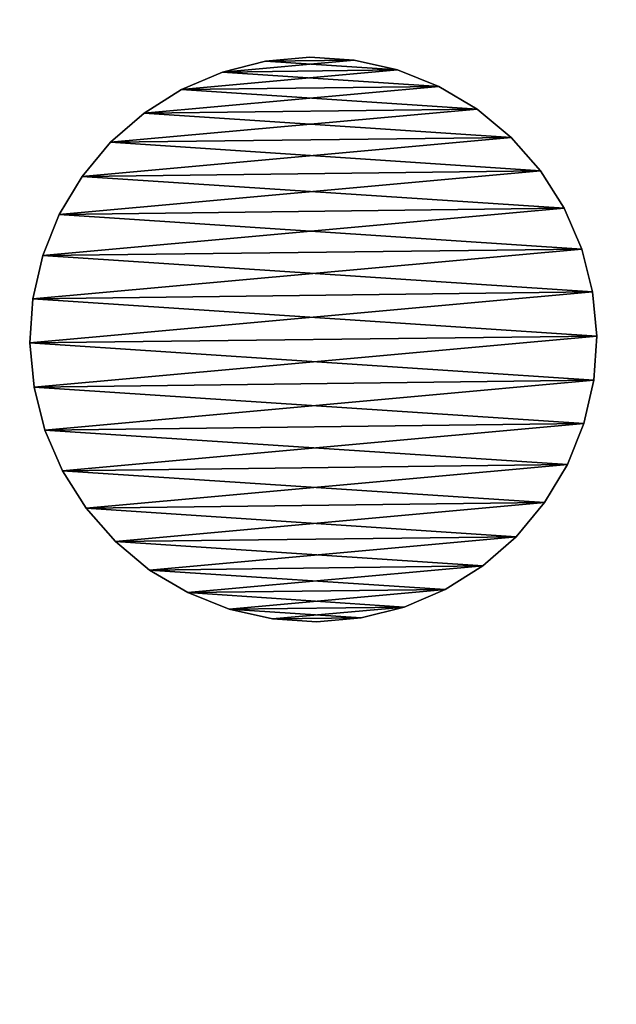
# Model space of a CAD drawing. Units: millimetres. Extents: x -3239 to 4425, y 359 to 12994.
# Drawn here: x 3772 to 3777, y 2843 to 2851 of the extents above; entities that cross this region are included whole.
import ezdxf

# ---------------------------------------------------------------- set-up
doc = ezdxf.new("R2010")
doc.units = ezdxf.units.MM

# ---------------------------------------------------------------- blocks, each defined once
blk = doc.blocks.new('Component_1859')
at = {"color": 0}
for p, q in [((19555.05, 34155.387, 127.726), (19554.506, 34155.257, 127.726)), ((19554.506, 34155.257, 127.826), (19555.05, 34155.387, 127.826)), ((19554.506, 34155.257, 127.826), (19555.05, 34155.387, 127.826)), ((19555.05, 34155.387, 127.726), (19554.506, 34155.257, 127.726)), ((19555.05, 34155.387, 127.826), (19555.608, 34155.431, 127.826)), ((19555.608, 34155.431, 127.726), (19555.05, 34155.387, 127.726)), ((19555.05, 34155.387, 127.826), (19555.608, 34155.431, 127.826)), ((19555.608, 34155.431, 127.726), (19555.05, 34155.387, 127.726)), ((19555.05, 34155.387, 127.726), (19555.05, 34155.387, 127.826)), ((19555.05, 34155.387, 127.726), (19555.05, 34155.387, 127.826)), ((19555.608, 34155.431, 127.826), (19555.608, 34155.431, 127.726)), ((19556.166, 34155.387, 127.726), (19555.608, 34155.431, 127.726)), ((19555.608, 34155.431, 127.826), (19555.608, 34155.431, 127.726)), ((19555.608, 34155.431, 127.826), (19556.166, 34155.387, 127.826)), ((19555.608, 34155.431, 127.826), (19556.166, 34155.387, 127.826)), ((19556.166, 34155.387, 127.726), (19555.608, 34155.431, 127.726)), ((19556.166, 34155.387, 127.826), (19556.711, 34155.257, 127.826)), ((19556.711, 34155.257, 127.726), (19556.166, 34155.387, 127.726)), ((19556.166, 34155.387, 127.726), (19556.166, 34155.387, 127.826)), ((19556.166, 34155.387, 127.726), (19556.166, 34155.387, 127.826)), ((19556.166, 34155.387, 127.826), (19556.711, 34155.257, 127.826)), ((19556.711, 34155.257, 127.726), (19556.166, 34155.387, 127.726)), ((19553.988, 34155.042, 127.826), (19554.506, 34155.257, 127.826)), ((19554.506, 34155.257, 127.726), (19553.988, 34155.042, 127.726)), ((19553.988, 34155.042, 127.826), (19554.506, 34155.257, 127.826)), ((19554.506, 34155.257, 127.726), (19553.988, 34155.042, 127.726)), ((19554.506, 34155.257, 127.726), (19554.506, 34155.257, 127.826)), ((19554.506, 34155.257, 127.726), (19554.506, 34155.257, 127.826)), ((19556.711, 34155.257, 127.826), (19557.228, 34155.042, 127.826)), ((19557.228, 34155.042, 127.726), (19556.711, 34155.257, 127.726)), ((19556.711, 34155.257, 127.726), (19556.711, 34155.257, 127.826)), ((19556.711, 34155.257, 127.726), (19556.711, 34155.257, 127.826)), ((19556.711, 34155.257, 127.826), (19557.228, 34155.042, 127.826)), ((19557.228, 34155.042, 127.726), (19556.711, 34155.257, 127.726)), ((19553.511, 34154.75, 127.826), (19553.988, 34155.042, 127.826)), ((19553.988, 34155.042, 127.726), (19553.511, 34154.75, 127.726)), ((19553.511, 34154.75, 127.826), (19553.988, 34155.042, 127.826)), ((19553.988, 34155.042, 127.726), (19553.511, 34154.75, 127.726)), ((19553.988, 34155.042, 127.726), (19553.988, 34155.042, 127.826)), ((19553.988, 34155.042, 127.726), (19553.988, 34155.042, 127.826)), ((19557.705, 34154.75, 127.726), (19557.228, 34155.042, 127.726)), ((19557.228, 34155.042, 127.726), (19557.228, 34155.042, 127.826)), ((19557.228, 34155.042, 127.826), (19557.705, 34154.75, 127.826)), ((19557.228, 34155.042, 127.726), (19557.228, 34155.042, 127.826)), ((19557.228, 34155.042, 127.826), (19557.705, 34154.75, 127.826)), ((19557.705, 34154.75, 127.726), (19557.228, 34155.042, 127.726)), ((19553.511, 34154.75, 127.726), (19553.085, 34154.386, 127.726)), ((19553.085, 34154.386, 127.826), (19553.511, 34154.75, 127.826)), ((19553.085, 34154.386, 127.826), (19553.511, 34154.75, 127.826)), ((19553.511, 34154.75, 127.726), (19553.085, 34154.386, 127.726)), ((19553.511, 34154.75, 127.726), (19553.511, 34154.75, 127.826)), ((19553.511, 34154.75, 127.726), (19553.511, 34154.75, 127.826)), ((19557.705, 34154.75, 127.826), (19558.131, 34154.386, 127.826)), ((19558.131, 34154.386, 127.726), (19557.705, 34154.75, 127.726)), ((19557.705, 34154.75, 127.726), (19557.705, 34154.75, 127.826)), ((19557.705, 34154.75, 127.726), (19557.705, 34154.75, 127.826)), ((19557.705, 34154.75, 127.826), (19558.131, 34154.386, 127.826)), ((19558.131, 34154.386, 127.726), (19557.705, 34154.75, 127.726)), ((19552.721, 34153.961, 127.826), (19553.085, 34154.386, 127.826)), ((19553.085, 34154.386, 127.726), (19552.721, 34153.961, 127.726)), ((19552.721, 34153.961, 127.826), (19553.085, 34154.386, 127.826)), ((19553.085, 34154.386, 127.726), (19552.721, 34153.961, 127.726)), ((19553.085, 34154.386, 127.726), (19553.085, 34154.386, 127.826)), ((19553.085, 34154.386, 127.726), (19553.085, 34154.386, 127.826)), ((19558.495, 34153.961, 127.726), (19558.131, 34154.386, 127.726)), ((19558.131, 34154.386, 127.726), (19558.131, 34154.386, 127.826)), ((19558.131, 34154.386, 127.826), (19558.495, 34153.961, 127.826)), ((19558.131, 34154.386, 127.726), (19558.131, 34154.386, 127.826)), ((19558.131, 34154.386, 127.826), (19558.495, 34153.961, 127.826)), ((19558.495, 34153.961, 127.726), (19558.131, 34154.386, 127.726)), ((19552.721, 34153.961, 127.726), (19552.429, 34153.483, 127.726)), ((19552.429, 34153.483, 127.826), (19552.721, 34153.961, 127.826)), ((19552.429, 34153.483, 127.826), (19552.721, 34153.961, 127.826)), ((19552.721, 34153.961, 127.726), (19552.429, 34153.483, 127.726)), ((19552.721, 34153.961, 127.726), (19552.721, 34153.961, 127.826)), ((19552.721, 34153.961, 127.726), (19552.721, 34153.961, 127.826)), ((19558.495, 34153.961, 127.826), (19558.787, 34153.483, 127.826)), ((19558.787, 34153.483, 127.726), (19558.495, 34153.961, 127.726)), ((19558.495, 34153.961, 127.726), (19558.495, 34153.961, 127.826)), ((19558.495, 34153.961, 127.726), (19558.495, 34153.961, 127.826)), ((19558.495, 34153.961, 127.826), (19558.787, 34153.483, 127.826)), ((19558.787, 34153.483, 127.726), (19558.495, 34153.961, 127.726)), ((19552.215, 34152.966, 127.826), (19552.429, 34153.483, 127.826)), ((19552.429, 34153.483, 127.726), (19552.215, 34152.966, 127.726)), ((19552.215, 34152.966, 127.826), (19552.429, 34153.483, 127.826)), ((19552.429, 34153.483, 127.726), (19552.215, 34152.966, 127.726)), ((19552.429, 34153.483, 127.726), (19552.429, 34153.483, 127.826)), ((19552.429, 34153.483, 127.726), (19552.429, 34153.483, 127.826)), ((19558.787, 34153.483, 127.826), (19559.002, 34152.966, 127.826)), ((19559.002, 34152.966, 127.726), (19558.787, 34153.483, 127.726)), ((19558.787, 34153.483, 127.726), (19558.787, 34153.483, 127.826)), ((19558.787, 34153.483, 127.726), (19558.787, 34153.483, 127.826)), ((19558.787, 34153.483, 127.826), (19559.002, 34152.966, 127.826)), ((19559.002, 34152.966, 127.726), (19558.787, 34153.483, 127.726)), ((19552.084, 34152.421, 127.826), (19552.215, 34152.966, 127.826)), ((19552.215, 34152.966, 127.726), (19552.084, 34152.421, 127.726)), ((19552.084, 34152.421, 127.826), (19552.215, 34152.966, 127.826)), ((19552.215, 34152.966, 127.726), (19552.084, 34152.421, 127.726)), ((19552.215, 34152.966, 127.726), (19552.215, 34152.966, 127.826)), ((19552.215, 34152.966, 127.726), (19552.215, 34152.966, 127.826)), ((19559.132, 34152.421, 127.726), (19559.002, 34152.966, 127.726)), ((19559.002, 34152.966, 127.726), (19559.002, 34152.966, 127.826)), ((19559.002, 34152.966, 127.826), (19559.132, 34152.421, 127.826)), ((19559.002, 34152.966, 127.726), (19559.002, 34152.966, 127.826)), ((19559.002, 34152.966, 127.826), (19559.132, 34152.421, 127.826)), ((19559.132, 34152.421, 127.726), (19559.002, 34152.966, 127.726)), ((19552.084, 34152.421, 127.726), (19552.04, 34151.863, 127.726)), ((19552.04, 34151.863, 127.826), (19552.084, 34152.421, 127.826)), ((19552.04, 34151.863, 127.826), (19552.084, 34152.421, 127.826)), ((19552.084, 34152.421, 127.726), (19552.04, 34151.863, 127.726)), ((19552.084, 34152.421, 127.726), (19552.084, 34152.421, 127.826)), ((19552.084, 34152.421, 127.726), (19552.084, 34152.421, 127.826)), ((19559.132, 34152.421, 127.826), (19559.176, 34151.863, 127.826)), ((19559.176, 34151.863, 127.726), (19559.132, 34152.421, 127.726)), ((19559.132, 34152.421, 127.726), (19559.132, 34152.421, 127.826)), ((19559.132, 34152.421, 127.726), (19559.132, 34152.421, 127.826)), ((19559.132, 34152.421, 127.826), (19559.176, 34151.863, 127.826)), ((19559.176, 34151.863, 127.726), (19559.132, 34152.421, 127.726)), ((19552.04, 34151.863, 127.726), (19552.04, 34151.863, 127.826)), ((19552.084, 34151.305, 127.826), (19552.04, 34151.863, 127.826)), ((19552.04, 34151.863, 127.726), (19552.04, 34151.863, 127.826)), ((19552.04, 34151.863, 127.726), (19552.084, 34151.305, 127.726)), ((19552.084, 34151.305, 127.826), (19552.04, 34151.863, 127.826)), ((19552.04, 34151.863, 127.726), (19552.084, 34151.305, 127.726)), ((19559.132, 34151.305, 127.726), (19559.176, 34151.863, 127.726)), ((19559.176, 34151.863, 127.826), (19559.132, 34151.305, 127.826)), ((19559.176, 34151.863, 127.826), (19559.132, 34151.305, 127.826)), ((19559.132, 34151.305, 127.726), (19559.176, 34151.863, 127.726)), ((19559.176, 34151.863, 127.726), (19559.176, 34151.863, 127.826)), ((19559.176, 34151.863, 127.726), (19559.176, 34151.863, 127.826)), ((19552.084, 34151.305, 127.726), (19552.084, 34151.305, 127.826)), ((19552.084, 34151.305, 127.726), (19552.215, 34150.761, 127.726)), ((19552.215, 34150.761, 127.826), (19552.084, 34151.305, 127.826)), ((19552.084, 34151.305, 127.726), (19552.084, 34151.305, 127.826)), ((19552.215, 34150.761, 127.826), (19552.084, 34151.305, 127.826)), ((19552.084, 34151.305, 127.726), (19552.215, 34150.761, 127.726)), ((19559.132, 34151.305, 127.826), (19559.002, 34150.761, 127.826)), ((19559.002, 34150.761, 127.726), (19559.132, 34151.305, 127.726)), ((19559.132, 34151.305, 127.826), (19559.002, 34150.761, 127.826)), ((19559.002, 34150.761, 127.726), (19559.132, 34151.305, 127.726)), ((19559.132, 34151.305, 127.726), (19559.132, 34151.305, 127.826)), ((19559.132, 34151.305, 127.726), (19559.132, 34151.305, 127.826)), ((19552.215, 34150.761, 127.726), (19552.215, 34150.761, 127.826)), ((19552.429, 34150.243, 127.826), (19552.215, 34150.761, 127.826)), ((19552.215, 34150.761, 127.726), (19552.215, 34150.761, 127.826)), ((19552.215, 34150.761, 127.726), (19552.429, 34150.243, 127.726)), ((19552.429, 34150.243, 127.826), (19552.215, 34150.761, 127.826)), ((19552.215, 34150.761, 127.726), (19552.429, 34150.243, 127.726)), ((19559.002, 34150.761, 127.826), (19558.787, 34150.243, 127.826)), ((19558.787, 34150.243, 127.726), (19559.002, 34150.761, 127.726)), ((19559.002, 34150.761, 127.826), (19558.787, 34150.243, 127.826)), ((19558.787, 34150.243, 127.726), (19559.002, 34150.761, 127.726)), ((19559.002, 34150.761, 127.726), (19559.002, 34150.761, 127.826)), ((19559.002, 34150.761, 127.726), (19559.002, 34150.761, 127.826)), ((19552.429, 34150.243, 127.726), (19552.429, 34150.243, 127.826)), ((19552.721, 34149.766, 127.826), (19552.429, 34150.243, 127.826)), ((19552.429, 34150.243, 127.726), (19552.429, 34150.243, 127.826)), ((19552.429, 34150.243, 127.726), (19552.721, 34149.766, 127.726)), ((19552.721, 34149.766, 127.826), (19552.429, 34150.243, 127.826)), ((19552.429, 34150.243, 127.726), (19552.721, 34149.766, 127.726)), ((19558.495, 34149.766, 127.726), (19558.787, 34150.243, 127.726)), ((19558.787, 34150.243, 127.826), (19558.495, 34149.766, 127.826)), ((19558.787, 34150.243, 127.826), (19558.495, 34149.766, 127.826)), ((19558.495, 34149.766, 127.726), (19558.787, 34150.243, 127.726)), ((19558.787, 34150.243, 127.726), (19558.787, 34150.243, 127.826)), ((19558.787, 34150.243, 127.726), (19558.787, 34150.243, 127.826)), ((19552.721, 34149.766, 127.726), (19552.721, 34149.766, 127.826)), ((19552.721, 34149.766, 127.726), (19553.085, 34149.34, 127.726)), ((19553.085, 34149.34, 127.826), (19552.721, 34149.766, 127.826)), ((19552.721, 34149.766, 127.726), (19552.721, 34149.766, 127.826)), ((19553.085, 34149.34, 127.826), (19552.721, 34149.766, 127.826)), ((19552.721, 34149.766, 127.726), (19553.085, 34149.34, 127.726)), ((19558.495, 34149.766, 127.826), (19558.131, 34149.34, 127.826)), ((19558.131, 34149.34, 127.726), (19558.495, 34149.766, 127.726)), ((19558.495, 34149.766, 127.826), (19558.131, 34149.34, 127.826)), ((19558.131, 34149.34, 127.726), (19558.495, 34149.766, 127.726)), ((19558.495, 34149.766, 127.726), (19558.495, 34149.766, 127.826)), ((19558.495, 34149.766, 127.726), (19558.495, 34149.766, 127.826)), ((19553.085, 34149.34, 127.726), (19553.085, 34149.34, 127.826)), ((19553.511, 34148.977, 127.826), (19553.085, 34149.34, 127.826)), ((19553.085, 34149.34, 127.726), (19553.085, 34149.34, 127.826)), ((19553.085, 34149.34, 127.726), (19553.511, 34148.977, 127.726)), ((19553.511, 34148.977, 127.826), (19553.085, 34149.34, 127.826)), ((19553.085, 34149.34, 127.726), (19553.511, 34148.977, 127.726)), ((19557.705, 34148.977, 127.726), (19558.131, 34149.34, 127.726)), ((19558.131, 34149.34, 127.826), (19557.705, 34148.977, 127.826)), ((19558.131, 34149.34, 127.826), (19557.705, 34148.977, 127.826)), ((19557.705, 34148.977, 127.726), (19558.131, 34149.34, 127.726)), ((19558.131, 34149.34, 127.726), (19558.131, 34149.34, 127.826)), ((19558.131, 34149.34, 127.726), (19558.131, 34149.34, 127.826)), ((19553.511, 34148.977, 127.726), (19553.511, 34148.977, 127.826)), ((19553.511, 34148.977, 127.726), (19553.988, 34148.684, 127.726)), ((19553.988, 34148.684, 127.826), (19553.511, 34148.977, 127.826)), ((19553.511, 34148.977, 127.726), (19553.511, 34148.977, 127.826)), ((19553.988, 34148.684, 127.826), (19553.511, 34148.977, 127.826)), ((19553.511, 34148.977, 127.726), (19553.988, 34148.684, 127.726)), ((19557.705, 34148.977, 127.826), (19557.228, 34148.684, 127.826)), ((19557.228, 34148.684, 127.726), (19557.705, 34148.977, 127.726)), ((19557.705, 34148.977, 127.826), (19557.228, 34148.684, 127.826)), ((19557.228, 34148.684, 127.726), (19557.705, 34148.977, 127.726)), ((19557.705, 34148.977, 127.726), (19557.705, 34148.977, 127.826)), ((19557.705, 34148.977, 127.726), (19557.705, 34148.977, 127.826)), ((19553.988, 34148.684, 127.726), (19553.988, 34148.684, 127.826)), ((19554.506, 34148.47, 127.826), (19553.988, 34148.684, 127.826)), ((19553.988, 34148.684, 127.726), (19553.988, 34148.684, 127.826)), ((19553.988, 34148.684, 127.726), (19554.506, 34148.47, 127.726)), ((19554.506, 34148.47, 127.826), (19553.988, 34148.684, 127.826)), ((19553.988, 34148.684, 127.726), (19554.506, 34148.47, 127.726)), ((19557.228, 34148.684, 127.826), (19556.711, 34148.47, 127.826)), ((19556.711, 34148.47, 127.726), (19557.228, 34148.684, 127.726)), ((19557.228, 34148.684, 127.826), (19556.711, 34148.47, 127.826)), ((19556.711, 34148.47, 127.726), (19557.228, 34148.684, 127.726)), ((19557.228, 34148.684, 127.726), (19557.228, 34148.684, 127.826)), ((19557.228, 34148.684, 127.726), (19557.228, 34148.684, 127.826)), ((19554.506, 34148.47, 127.726), (19554.506, 34148.47, 127.826)), ((19555.05, 34148.339, 127.826), (19554.506, 34148.47, 127.826)), ((19554.506, 34148.47, 127.726), (19554.506, 34148.47, 127.826)), ((19554.506, 34148.47, 127.726), (19555.05, 34148.339, 127.726)), ((19555.05, 34148.339, 127.826), (19554.506, 34148.47, 127.826)), ((19554.506, 34148.47, 127.726), (19555.05, 34148.339, 127.726)), ((19556.166, 34148.339, 127.726), (19556.711, 34148.47, 127.726)), ((19556.711, 34148.47, 127.826), (19556.166, 34148.339, 127.826)), ((19556.711, 34148.47, 127.826), (19556.166, 34148.339, 127.826)), ((19556.166, 34148.339, 127.726), (19556.711, 34148.47, 127.726)), ((19556.711, 34148.47, 127.726), (19556.711, 34148.47, 127.826)), ((19556.711, 34148.47, 127.726), (19556.711, 34148.47, 127.826)), ((19555.05, 34148.339, 127.726), (19555.05, 34148.339, 127.826)), ((19555.608, 34148.295, 127.826), (19555.05, 34148.339, 127.826)), ((19555.05, 34148.339, 127.726), (19555.05, 34148.339, 127.826)), ((19555.05, 34148.339, 127.726), (19555.608, 34148.295, 127.726)), ((19555.608, 34148.295, 127.826), (19555.05, 34148.339, 127.826)), ((19555.05, 34148.339, 127.726), (19555.608, 34148.295, 127.726)), ((19556.166, 34148.339, 127.826), (19555.608, 34148.295, 127.826)), ((19555.608, 34148.295, 127.726), (19556.166, 34148.339, 127.726)), ((19556.166, 34148.339, 127.826), (19555.608, 34148.295, 127.826)), ((19555.608, 34148.295, 127.726), (19556.166, 34148.339, 127.726)), ((19555.608, 34148.295, 127.826), (19555.608, 34148.295, 127.726)), ((19555.608, 34148.295, 127.826), (19555.608, 34148.295, 127.726)), ((19556.166, 34148.339, 127.826), (19556.166, 34148.339, 127.726)), ((19556.166, 34148.339, 127.826), (19556.166, 34148.339, 127.726))]:
    blk.add_line(p, q, dxfattribs=at)
at = {"color": 7, "true_color": 0xffffff}
mesh = blk.add_polyface(dxfattribs=at)
corners = [(19552.084, 34151.305, 127.826), (19552.084, 34152.421, 127.826), (19552.04, 34151.863, 127.826), (19552.215, 34150.761, 127.826), (19552.215, 34152.966, 127.826), (19552.429, 34150.243, 127.826), (19552.429, 34153.483, 127.826), (19552.721, 34149.766, 127.826), (19552.721, 34153.961, 127.826), (19553.085, 34149.34, 127.826), (19553.085, 34154.386, 127.826), (19553.511, 34148.977, 127.826), (19553.511, 34154.75, 127.826), (19553.988, 34148.684, 127.826), (19553.988, 34155.042, 127.826), (19554.506, 34148.47, 127.826), (19554.506, 34155.257, 127.826), (19555.05, 34148.339, 127.826), (19555.05, 34155.387, 127.826), (19555.608, 34148.295, 127.826), (19555.608, 34155.431, 127.826), (19556.166, 34148.339, 127.826), (19556.166, 34155.387, 127.826), (19556.711, 34148.47, 127.826), (19556.711, 34155.257, 127.826), (19557.228, 34148.684, 127.826), (19557.228, 34155.042, 127.826), (19557.705, 34148.977, 127.826), (19557.705, 34154.75, 127.826), (19558.131, 34149.34, 127.826), (19558.131, 34154.386, 127.826), (19558.495, 34149.766, 127.826), (19558.495, 34153.961, 127.826), (19558.787, 34150.243, 127.826), (19558.787, 34153.483, 127.826), (19559.002, 34150.761, 127.826), (19559.002, 34152.966, 127.826), (19559.132, 34151.305, 127.826), (19559.132, 34152.421, 127.826), (19559.176, 34151.863, 127.826)]
mesh.append_faces([[corners[k] for k in face] for face in [(0, 1, 2), (38, 37, 39)]], dxfattribs={"vtx0": -1, "color": 7})
mesh.append_faces([[corners[k] for k in face] for face in [(1, 3, 4), (4, 5, 6), (6, 7, 8), (8, 9, 10), (10, 11, 12), (12, 13, 14), (14, 15, 16), (16, 17, 18), (18, 19, 20), (20, 21, 22), (22, 23, 24), (24, 25, 26), (26, 27, 28), (28, 29, 30), (30, 31, 32), (32, 33, 34), (34, 35, 36), (36, 37, 38)]], dxfattribs={"vtx0": -1, "vtx1": -1, "color": 7})
mesh.append_faces([[corners[k] for k in face] for face in [(1, 0, 3), (4, 3, 5), (6, 5, 7), (8, 7, 9), (10, 9, 11), (12, 11, 13), (14, 13, 15), (16, 15, 17), (18, 17, 19), (20, 19, 21), (22, 21, 23), (24, 23, 25), (26, 25, 27), (28, 27, 29), (30, 29, 31), (32, 31, 33), (34, 33, 35), (36, 35, 37)]], dxfattribs={"vtx0": -1, "vtx2": -1, "color": 7})
mesh = blk.add_polyface(dxfattribs=at)
corners = [(19552.084, 34152.421, 127.726), (19552.084, 34151.305, 127.726), (19552.04, 34151.863, 127.726), (19552.215, 34152.966, 127.726), (19552.215, 34150.761, 127.726), (19552.429, 34153.483, 127.726), (19552.429, 34150.243, 127.726), (19552.721, 34153.961, 127.726), (19552.721, 34149.766, 127.726), (19553.085, 34154.386, 127.726), (19553.085, 34149.34, 127.726), (19553.511, 34154.75, 127.726), (19553.511, 34148.977, 127.726), (19553.988, 34155.042, 127.726), (19553.988, 34148.684, 127.726), (19554.506, 34155.257, 127.726), (19554.506, 34148.47, 127.726), (19555.05, 34155.387, 127.726), (19555.05, 34148.339, 127.726), (19555.608, 34155.431, 127.726), (19555.608, 34148.295, 127.726), (19556.166, 34155.387, 127.726), (19556.166, 34148.339, 127.726), (19556.711, 34155.257, 127.726), (19556.711, 34148.47, 127.726), (19557.228, 34155.042, 127.726), (19557.228, 34148.684, 127.726), (19557.705, 34154.75, 127.726), (19557.705, 34148.977, 127.726), (19558.131, 34154.386, 127.726), (19558.131, 34149.34, 127.726), (19558.495, 34153.961, 127.726), (19558.495, 34149.766, 127.726), (19558.787, 34153.483, 127.726), (19558.787, 34150.243, 127.726), (19559.002, 34152.966, 127.726), (19559.002, 34150.761, 127.726), (19559.132, 34152.421, 127.726), (19559.132, 34151.305, 127.726), (19559.176, 34151.863, 127.726)]
mesh.append_faces([[corners[k] for k in face] for face in [(0, 1, 2), (38, 37, 39)]], dxfattribs={"vtx0": -1, "color": 7})
mesh.append_faces([[corners[k] for k in face] for face in [(1, 3, 4), (4, 5, 6), (6, 7, 8), (8, 9, 10), (10, 11, 12), (12, 13, 14), (14, 15, 16), (16, 17, 18), (18, 19, 20), (20, 21, 22), (22, 23, 24), (24, 25, 26), (26, 27, 28), (28, 29, 30), (30, 31, 32), (32, 33, 34), (34, 35, 36), (36, 37, 38)]], dxfattribs={"vtx0": -1, "vtx1": -1, "color": 7})
mesh.append_faces([[corners[k] for k in face] for face in [(1, 0, 3), (4, 3, 5), (6, 5, 7), (8, 7, 9), (10, 9, 11), (12, 11, 13), (14, 13, 15), (16, 15, 17), (18, 17, 19), (20, 19, 21), (22, 21, 23), (24, 23, 25), (26, 25, 27), (28, 27, 29), (30, 29, 31), (32, 31, 33), (34, 33, 35), (36, 35, 37)]], dxfattribs={"vtx0": -1, "vtx2": -1, "color": 7})
mesh = blk.add_polyface(dxfattribs=at)
corners = [(19554.506, 34155.257, 127.826), (19555.05, 34155.387, 127.726), (19554.506, 34155.257, 127.726), (19555.05, 34155.387, 127.826)]
mesh.append_faces([[corners[k] for k in face] for face in [(0, 1, 2), (1, 0, 3)]], dxfattribs={"vtx0": -1, "color": 7})
mesh = blk.add_polyface(dxfattribs=at)
corners = [(19555.05, 34155.387, 127.826), (19555.608, 34155.431, 127.726), (19555.05, 34155.387, 127.726), (19555.608, 34155.431, 127.826)]
mesh.append_faces([[corners[k] for k in face] for face in [(0, 1, 2), (1, 0, 3)]], dxfattribs={"vtx0": -1, "color": 7})
mesh = blk.add_polyface(dxfattribs=at)
corners = [(19555.608, 34155.431, 127.826), (19556.166, 34155.387, 127.726), (19555.608, 34155.431, 127.726), (19556.166, 34155.387, 127.826)]
mesh.append_faces([[corners[k] for k in face] for face in [(0, 1, 2), (1, 0, 3)]], dxfattribs={"vtx0": -1, "color": 7})
mesh = blk.add_polyface(dxfattribs=at)
corners = [(19556.166, 34155.387, 127.826), (19556.711, 34155.257, 127.726), (19556.166, 34155.387, 127.726), (19556.711, 34155.257, 127.826)]
mesh.append_faces([[corners[k] for k in face] for face in [(0, 1, 2), (1, 0, 3)]], dxfattribs={"vtx0": -1, "color": 7})
mesh = blk.add_polyface(dxfattribs=at)
corners = [(19553.988, 34155.042, 127.826), (19554.506, 34155.257, 127.726), (19553.988, 34155.042, 127.726), (19554.506, 34155.257, 127.826)]
mesh.append_faces([[corners[k] for k in face] for face in [(0, 1, 2), (1, 0, 3)]], dxfattribs={"vtx0": -1, "color": 7})
mesh = blk.add_polyface(dxfattribs=at)
corners = [(19556.711, 34155.257, 127.826), (19557.228, 34155.042, 127.726), (19556.711, 34155.257, 127.726), (19557.228, 34155.042, 127.826)]
mesh.append_faces([[corners[k] for k in face] for face in [(0, 1, 2), (1, 0, 3)]], dxfattribs={"vtx0": -1, "color": 7})
mesh = blk.add_polyface(dxfattribs=at)
corners = [(19553.511, 34154.75, 127.826), (19553.988, 34155.042, 127.726), (19553.511, 34154.75, 127.726), (19553.988, 34155.042, 127.826)]
mesh.append_faces([[corners[k] for k in face] for face in [(0, 1, 2), (1, 0, 3)]], dxfattribs={"vtx0": -1, "color": 7})
mesh = blk.add_polyface(dxfattribs=at)
corners = [(19557.228, 34155.042, 127.826), (19557.705, 34154.75, 127.726), (19557.228, 34155.042, 127.726), (19557.705, 34154.75, 127.826)]
mesh.append_faces([[corners[k] for k in face] for face in [(0, 1, 2), (1, 0, 3)]], dxfattribs={"vtx0": -1, "color": 7})
mesh = blk.add_polyface(dxfattribs=at)
corners = [(19553.085, 34154.386, 127.826), (19553.511, 34154.75, 127.726), (19553.085, 34154.386, 127.726), (19553.511, 34154.75, 127.826)]
mesh.append_faces([[corners[k] for k in face] for face in [(0, 1, 2), (1, 0, 3)]], dxfattribs={"vtx0": -1, "color": 7})
mesh = blk.add_polyface(dxfattribs=at)
corners = [(19557.705, 34154.75, 127.826), (19558.131, 34154.386, 127.726), (19557.705, 34154.75, 127.726), (19558.131, 34154.386, 127.826)]
mesh.append_faces([[corners[k] for k in face] for face in [(0, 1, 2), (1, 0, 3)]], dxfattribs={"vtx0": -1, "color": 7})
mesh = blk.add_polyface(dxfattribs=at)
corners = [(19553.085, 34154.386, 127.826), (19552.721, 34153.961, 127.726), (19552.721, 34153.961, 127.826), (19553.085, 34154.386, 127.726)]
mesh.append_faces([[corners[k] for k in face] for face in [(0, 1, 2), (1, 0, 3)]], dxfattribs={"vtx0": -1, "color": 7})
mesh = blk.add_polyface(dxfattribs=at)
corners = [(19558.131, 34154.386, 127.726), (19558.495, 34153.961, 127.826), (19558.495, 34153.961, 127.726), (19558.131, 34154.386, 127.826)]
mesh.append_faces([[corners[k] for k in face] for face in [(0, 1, 2), (1, 0, 3)]], dxfattribs={"vtx0": -1, "color": 7})
mesh = blk.add_polyface(dxfattribs=at)
corners = [(19552.721, 34153.961, 127.826), (19552.429, 34153.483, 127.726), (19552.429, 34153.483, 127.826), (19552.721, 34153.961, 127.726)]
mesh.append_faces([[corners[k] for k in face] for face in [(0, 1, 2), (1, 0, 3)]], dxfattribs={"vtx0": -1, "color": 7})
mesh = blk.add_polyface(dxfattribs=at)
corners = [(19558.495, 34153.961, 127.726), (19558.787, 34153.483, 127.826), (19558.787, 34153.483, 127.726), (19558.495, 34153.961, 127.826)]
mesh.append_faces([[corners[k] for k in face] for face in [(0, 1, 2), (1, 0, 3)]], dxfattribs={"vtx0": -1, "color": 7})
mesh = blk.add_polyface(dxfattribs=at)
corners = [(19552.429, 34153.483, 127.826), (19552.215, 34152.966, 127.726), (19552.215, 34152.966, 127.826), (19552.429, 34153.483, 127.726)]
mesh.append_faces([[corners[k] for k in face] for face in [(0, 1, 2), (1, 0, 3)]], dxfattribs={"vtx0": -1, "color": 7})
mesh = blk.add_polyface(dxfattribs=at)
corners = [(19558.787, 34153.483, 127.726), (19559.002, 34152.966, 127.826), (19559.002, 34152.966, 127.726), (19558.787, 34153.483, 127.826)]
mesh.append_faces([[corners[k] for k in face] for face in [(0, 1, 2), (1, 0, 3)]], dxfattribs={"vtx0": -1, "color": 7})
mesh = blk.add_polyface(dxfattribs=at)
corners = [(19552.215, 34152.966, 127.826), (19552.084, 34152.421, 127.726), (19552.084, 34152.421, 127.826), (19552.215, 34152.966, 127.726)]
mesh.append_faces([[corners[k] for k in face] for face in [(0, 1, 2), (1, 0, 3)]], dxfattribs={"vtx0": -1, "color": 7})
mesh = blk.add_polyface(dxfattribs=at)
corners = [(19559.002, 34152.966, 127.726), (19559.132, 34152.421, 127.826), (19559.132, 34152.421, 127.726), (19559.002, 34152.966, 127.826)]
mesh.append_faces([[corners[k] for k in face] for face in [(0, 1, 2), (1, 0, 3)]], dxfattribs={"vtx0": -1, "color": 7})
mesh = blk.add_polyface(dxfattribs=at)
corners = [(19552.084, 34152.421, 127.826), (19552.04, 34151.863, 127.726), (19552.04, 34151.863, 127.826), (19552.084, 34152.421, 127.726)]
mesh.append_faces([[corners[k] for k in face] for face in [(0, 1, 2), (1, 0, 3)]], dxfattribs={"vtx0": -1, "color": 7})
mesh = blk.add_polyface(dxfattribs=at)
corners = [(19559.132, 34152.421, 127.726), (19559.176, 34151.863, 127.826), (19559.176, 34151.863, 127.726), (19559.132, 34152.421, 127.826)]
mesh.append_faces([[corners[k] for k in face] for face in [(0, 1, 2), (1, 0, 3)]], dxfattribs={"vtx0": -1, "color": 7})
mesh = blk.add_polyface(dxfattribs=at)
corners = [(19552.04, 34151.863, 127.826), (19552.084, 34151.305, 127.726), (19552.084, 34151.305, 127.826), (19552.04, 34151.863, 127.726)]
mesh.append_faces([[corners[k] for k in face] for face in [(0, 1, 2), (1, 0, 3)]], dxfattribs={"vtx0": -1, "color": 7})
mesh = blk.add_polyface(dxfattribs=at)
corners = [(19559.176, 34151.863, 127.726), (19559.132, 34151.305, 127.826), (19559.132, 34151.305, 127.726), (19559.176, 34151.863, 127.826)]
mesh.append_faces([[corners[k] for k in face] for face in [(0, 1, 2), (1, 0, 3)]], dxfattribs={"vtx0": -1, "color": 7})
mesh = blk.add_polyface(dxfattribs=at)
corners = [(19552.084, 34151.305, 127.826), (19552.215, 34150.761, 127.726), (19552.215, 34150.761, 127.826), (19552.084, 34151.305, 127.726)]
mesh.append_faces([[corners[k] for k in face] for face in [(0, 1, 2), (1, 0, 3)]], dxfattribs={"vtx0": -1, "color": 7})
mesh = blk.add_polyface(dxfattribs=at)
corners = [(19559.132, 34151.305, 127.726), (19559.002, 34150.761, 127.826), (19559.002, 34150.761, 127.726), (19559.132, 34151.305, 127.826)]
mesh.append_faces([[corners[k] for k in face] for face in [(0, 1, 2), (1, 0, 3)]], dxfattribs={"vtx0": -1, "color": 7})
mesh = blk.add_polyface(dxfattribs=at)
corners = [(19552.215, 34150.761, 127.826), (19552.429, 34150.243, 127.726), (19552.429, 34150.243, 127.826), (19552.215, 34150.761, 127.726)]
mesh.append_faces([[corners[k] for k in face] for face in [(0, 1, 2), (1, 0, 3)]], dxfattribs={"vtx0": -1, "color": 7})
mesh = blk.add_polyface(dxfattribs=at)
corners = [(19559.002, 34150.761, 127.726), (19558.787, 34150.243, 127.826), (19558.787, 34150.243, 127.726), (19559.002, 34150.761, 127.826)]
mesh.append_faces([[corners[k] for k in face] for face in [(0, 1, 2), (1, 0, 3)]], dxfattribs={"vtx0": -1, "color": 7})
mesh = blk.add_polyface(dxfattribs=at)
corners = [(19552.429, 34150.243, 127.826), (19552.721, 34149.766, 127.726), (19552.721, 34149.766, 127.826), (19552.429, 34150.243, 127.726)]
mesh.append_faces([[corners[k] for k in face] for face in [(0, 1, 2), (1, 0, 3)]], dxfattribs={"vtx0": -1, "color": 7})
mesh = blk.add_polyface(dxfattribs=at)
corners = [(19558.787, 34150.243, 127.726), (19558.495, 34149.766, 127.826), (19558.495, 34149.766, 127.726), (19558.787, 34150.243, 127.826)]
mesh.append_faces([[corners[k] for k in face] for face in [(0, 1, 2), (1, 0, 3)]], dxfattribs={"vtx0": -1, "color": 7})
mesh = blk.add_polyface(dxfattribs=at)
corners = [(19552.721, 34149.766, 127.826), (19553.085, 34149.34, 127.726), (19553.085, 34149.34, 127.826), (19552.721, 34149.766, 127.726)]
mesh.append_faces([[corners[k] for k in face] for face in [(0, 1, 2), (1, 0, 3)]], dxfattribs={"vtx0": -1, "color": 7})
mesh = blk.add_polyface(dxfattribs=at)
corners = [(19558.495, 34149.766, 127.726), (19558.131, 34149.34, 127.826), (19558.131, 34149.34, 127.726), (19558.495, 34149.766, 127.826)]
mesh.append_faces([[corners[k] for k in face] for face in [(0, 1, 2), (1, 0, 3)]], dxfattribs={"vtx0": -1, "color": 7})
mesh = blk.add_polyface(dxfattribs=at)
corners = [(19553.511, 34148.977, 127.726), (19553.085, 34149.34, 127.826), (19553.085, 34149.34, 127.726), (19553.511, 34148.977, 127.826)]
mesh.append_faces([[corners[k] for k in face] for face in [(0, 1, 2), (1, 0, 3)]], dxfattribs={"vtx0": -1, "color": 7})
mesh = blk.add_polyface(dxfattribs=at)
corners = [(19558.131, 34149.34, 127.826), (19557.705, 34148.977, 127.726), (19558.131, 34149.34, 127.726), (19557.705, 34148.977, 127.826)]
mesh.append_faces([[corners[k] for k in face] for face in [(0, 1, 2), (1, 0, 3)]], dxfattribs={"vtx0": -1, "color": 7})
mesh = blk.add_polyface(dxfattribs=at)
corners = [(19553.988, 34148.684, 127.826), (19553.511, 34148.977, 127.726), (19553.988, 34148.684, 127.726), (19553.511, 34148.977, 127.826)]
mesh.append_faces([[corners[k] for k in face] for face in [(0, 1, 2), (1, 0, 3)]], dxfattribs={"vtx0": -1, "color": 7})
mesh = blk.add_polyface(dxfattribs=at)
corners = [(19557.705, 34148.977, 127.826), (19557.228, 34148.684, 127.726), (19557.705, 34148.977, 127.726), (19557.228, 34148.684, 127.826)]
mesh.append_faces([[corners[k] for k in face] for face in [(0, 1, 2), (1, 0, 3)]], dxfattribs={"vtx0": -1, "color": 7})
mesh = blk.add_polyface(dxfattribs=at)
corners = [(19554.506, 34148.47, 127.826), (19553.988, 34148.684, 127.726), (19554.506, 34148.47, 127.726), (19553.988, 34148.684, 127.826)]
mesh.append_faces([[corners[k] for k in face] for face in [(0, 1, 2), (1, 0, 3)]], dxfattribs={"vtx0": -1, "color": 7})
mesh = blk.add_polyface(dxfattribs=at)
corners = [(19557.228, 34148.684, 127.726), (19556.711, 34148.47, 127.826), (19556.711, 34148.47, 127.726), (19557.228, 34148.684, 127.826)]
mesh.append_faces([[corners[k] for k in face] for face in [(0, 1, 2), (1, 0, 3)]], dxfattribs={"vtx0": -1, "color": 7})
mesh = blk.add_polyface(dxfattribs=at)
corners = [(19555.05, 34148.339, 127.826), (19554.506, 34148.47, 127.726), (19555.05, 34148.339, 127.726), (19554.506, 34148.47, 127.826)]
mesh.append_faces([[corners[k] for k in face] for face in [(0, 1, 2), (1, 0, 3)]], dxfattribs={"vtx0": -1, "color": 7})
mesh = blk.add_polyface(dxfattribs=at)
corners = [(19556.711, 34148.47, 127.826), (19556.166, 34148.339, 127.726), (19556.711, 34148.47, 127.726), (19556.166, 34148.339, 127.826)]
mesh.append_faces([[corners[k] for k in face] for face in [(0, 1, 2), (1, 0, 3)]], dxfattribs={"vtx0": -1, "color": 7})
mesh = blk.add_polyface(dxfattribs=at)
corners = [(19555.608, 34148.295, 127.826), (19555.05, 34148.339, 127.726), (19555.608, 34148.295, 127.726), (19555.05, 34148.339, 127.826)]
mesh.append_faces([[corners[k] for k in face] for face in [(0, 1, 2), (1, 0, 3)]], dxfattribs={"vtx0": -1, "color": 7})
mesh = blk.add_polyface(dxfattribs=at)
corners = [(19556.166, 34148.339, 127.726), (19555.608, 34148.295, 127.826), (19555.608, 34148.295, 127.726), (19556.166, 34148.339, 127.826)]
mesh.append_faces([[corners[k] for k in face] for face in [(0, 1, 2), (1, 0, 3)]], dxfattribs={"vtx0": -1, "color": 7})
blk = doc.blocks.new('Component_1848')
at = {"color": 7, "true_color": 0xffffff}
mesh = blk.add_polyface(dxfattribs=at)
corners = [(19155.608, 34898.295, 127.826), (20755.608, 34098.295, 127.826), (19155.608, 34098.295, 127.826), (20755.608, 34898.295, 127.826)]
mesh.append_faces([[corners[k] for k in face] for face in [(0, 1, 2), (1, 0, 3)]], dxfattribs={"vtx0": -1, "color": 7})
mesh = blk.add_polyface(dxfattribs=at)
corners = [(20755.608, 34098.295, 145.826), (19155.608, 34885.992, 145.826), (19155.608, 34098.295, 145.826), (20755.608, 34885.992, 145.826)]
mesh.append_faces([[corners[k] for k in face] for face in [(0, 1, 2), (1, 0, 3)]], dxfattribs={"vtx0": -1, "color": 7})
blk = doc.blocks.new('SUN_14080_-_L_dwg')
at = {"color": 7, "true_color": 0xffffff}
blk.add_blockref('Component_1848', (0, -24405.215, 1360.537), dxfattribs=at)
blk = doc.blocks.new('Group_110')
at = {"color": 0, "xscale": 0.6479999999999988, "yscale": 0.6502499999999999}
blk.add_blockref('SUN_14080_-_L_dwg', (-12412.6341, -5494.5437, -1448.3625), dxfattribs=at)
blk = doc.blocks.new('Group_195')
at = {"color": 0, "xscale": 0.7700000000000001}
blk.add_blockref('Group_110', (0, 247.3678, 693.4791), dxfattribs=at)
at = {"color": 7, "true_color": 0xffffff, "xscale": 0.6479999999999971, "yscale": 0.6502499999999998}
blk.add_blockref('Component_1859', (-12091.3181, -21116.6671, 605.6532), dxfattribs=at)

msp = doc.modelspace()

# ---------------------------------------------------------------- block references
at = {"color": 0, "rotation": 270.7}
msp.add_blockref('Group_195', (2677.1066, 3415.6774), dxfattribs=at)

doc.saveas('drawing.dxf')
